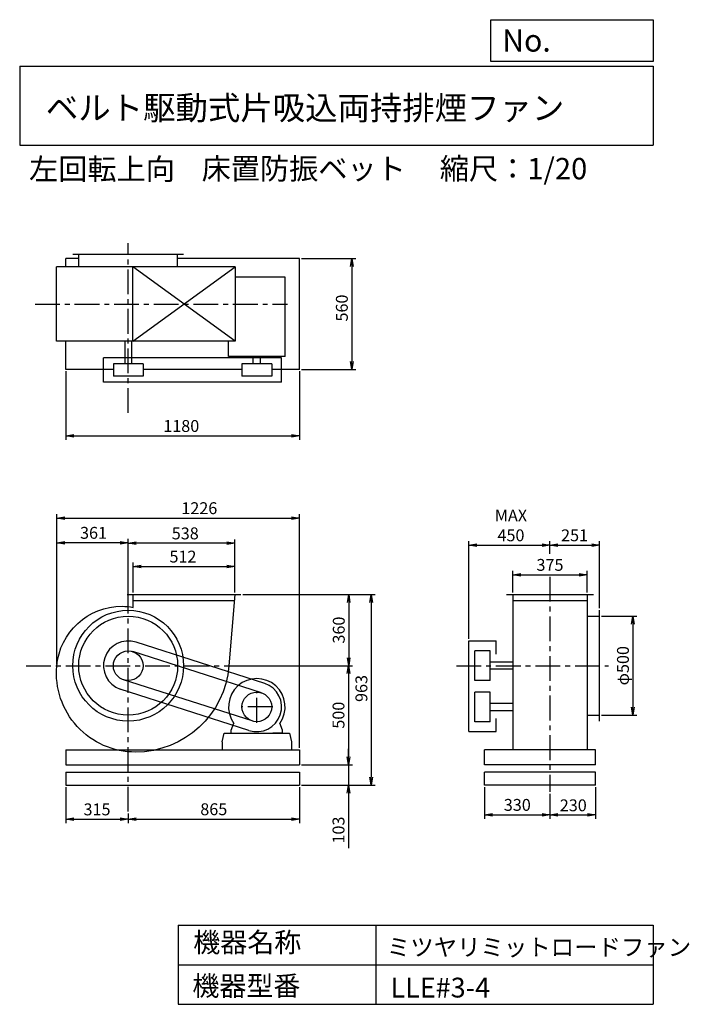
# Model space of a CAD drawing. Extents: x 500 to 3883, y 600 to 5573.
import ezdxf

# ---------------------------------------------------------------- set-up
doc = ezdxf.new("R2010")
doc.units = 0
doc.header["$LTSCALE"] = 100
doc.header["$MEASUREMENT"] = 0
doc.linetypes.add('CENTER', pattern=[2, 1.25, -0.25, 0.25, -0.25])
doc.layers.get('0').update_dxf_attribs({"linetype": 'CONTINUOUS'})
doc.layers.get('DEFPOINTS').update_dxf_attribs({"linetype": 'CONTINUOUS'})
for name, color, linetype in [('1', 4, 'CONTINUOUS'), ('2', 3, 'CENTER'), ('3', 2, 'CONTINUOUS'), ('4', 7, 'CONTINUOUS')]:
    doc.layers.add(name, color=color, linetype=linetype)
doc.styles.get("Standard").update_dxf_attribs({"font": 'simplex.shx', "bigfont": 'extfont.shx'})
doc.dimstyles.new('IGA', dxfattribs={"dimscale": 2, "dimtxt": 3, "dimasz": 2, "dimexe": 1, "dimexo": 0.5, "dimgap": 1, "dimtad": 1, "dimdec": 1, "dimdsep": 46, "dimtxsty": 'Standard', "dimblk1": 'OPEN', "dimblk2": 'OPEN', "dimsah": 1, "dimcen": 0, "dimadec": 0, "dimazin": 0, "dimtp": 1, "dimtm": 1, "dimtfac": 10, "dimtdec": 0, "dimtofl": 0, "dimtmove": 2, "dimatfit": 3, "dimldrblk": 'OPEN', "dimfxl": 0, "dimtolj": 1, "dimarcsym": 0})

# ---------------------------------------------------------------- blocks, each defined once
blk = doc.blocks.new('_OPEN')
at = {"color": 0, "linetype": 'ByBlock'}
for p, q in [((-1, 0.166667), (0, 0)), ((0, 0), (-1, -0.166667)), ((0, 0), (-1, 0))]:
    blk.add_line(p, q, dxfattribs=at)
blk = doc.blocks.new('*D1')
at = {"layer": '3', "color": 0}
for p, q in [((733.2, 1697.3), (733.2, 1514.5)), ((1048.2, 1564), (1048.2, 1514.5)), ((773.2, 1534.5), (1008.2, 1534.5))]:
    blk.add_line(p, q, dxfattribs=at)
at = {"layer": 'DEFPOINTS', "color": 0}
for p in [(733.2, 1707.3), (1048.2, 1574), (1048.2, 1534.5)]:
    blk.add_point(p, dxfattribs=at)
at = {"layer": '3', "color": 0, "xscale": 40, "yscale": 40, "zscale": 40, "rotation": 180}
blk.add_blockref('_OPEN', (733.2, 1534.5), dxfattribs=at)
at = {"layer": '3', "color": 0, "xscale": 40, "yscale": 40, "zscale": 40}
blk.add_blockref('_OPEN', (1048.2, 1534.5), dxfattribs=at)
at = {"layer": '3', "color": 0, "insert": (890.7, 1584.5), "char_height": 60, "attachment_point": 5}
blk.add_mtext('\\A1;315', dxfattribs=at)
blk = doc.blocks.new('*D2')
at = {"layer": '3', "color": 0}
for p, q in [((1913.2, 1697.3), (1913.2, 1515.3)), ((1048.2, 1564), (1048.2, 1515.3)), ((1088.2, 1535.3), (1873.2, 1535.3))]:
    blk.add_line(p, q, dxfattribs=at)
at = {"layer": 'DEFPOINTS', "color": 0}
for p in [(1913.2, 1707.3), (1048.2, 1574), (1913.2, 1535.3)]:
    blk.add_point(p, dxfattribs=at)
at = {"layer": '3', "color": 0, "xscale": 40, "yscale": 40, "zscale": 40, "rotation": 180}
blk.add_blockref('_OPEN', (1048.2, 1535.3), dxfattribs=at)
at = {"layer": '3', "color": 0, "xscale": 40, "yscale": 40, "zscale": 40}
blk.add_blockref('_OPEN', (1913.2, 1535.3), dxfattribs=at)
at = {"layer": '3', "color": 0, "insert": (1480.7, 1585.3), "char_height": 60, "attachment_point": 5}
blk.add_mtext('\\A1;865', dxfattribs=at)
blk = doc.blocks.new('*D3')
at = {"layer": '3', "color": 0}
for p, q in [((1627.8, 2670.3), (2182.2, 2670.3)), ((2162.2, 2630.3), (2162.2, 2350.3)), ((1567.2, 2310.3), (2182.2, 2310.3))]:
    blk.add_line(p, q, dxfattribs=at)
at = {"layer": 'DEFPOINTS', "color": 0}
for p in [(1617.8, 2670.3), (1557.2, 2310.3), (2162.2, 2310.3)]:
    blk.add_point(p, dxfattribs=at)
at = {"layer": '3', "color": 0, "xscale": 40, "yscale": 40, "zscale": 40}
for p, rotation in [((2162.2, 2670.3), 90), ((2162.2, 2310.3), 270)]:
    blk.add_blockref('_OPEN', p, dxfattribs=dict(at, rotation=rotation))
at = {"layer": '3', "color": 0, "insert": (2112.2, 2490.3), "char_height": 60, "attachment_point": 5, "rotation": 90}
blk.add_mtext('\\A1;360', dxfattribs=at)
blk = doc.blocks.new('*D4')
at = {"layer": '3', "color": 0}
for p, q in [((1567.2, 2310.3), (2180.8, 2310.3)), ((2160.8, 2270.3), (2160.8, 1850.3)), ((1923.2, 1810.3), (2180.8, 1810.3))]:
    blk.add_line(p, q, dxfattribs=at)
at = {"layer": 'DEFPOINTS', "color": 0}
for p in [(1557.2, 2310.3), (1913.2, 1810.3), (2160.8, 1810.3)]:
    blk.add_point(p, dxfattribs=at)
at = {"layer": '3', "color": 0, "xscale": 40, "yscale": 40, "zscale": 40}
for p, rotation in [((2160.8, 2310.3), 90), ((2160.8, 1810.3), 270)]:
    blk.add_blockref('_OPEN', p, dxfattribs=dict(at, rotation=rotation))
at = {"layer": '3', "color": 0, "insert": (2110.8, 2060.3), "char_height": 60, "attachment_point": 5, "rotation": 90}
blk.add_mtext('\\A1;500', dxfattribs=at)
blk = doc.blocks.new('*D5')
at = {"layer": '3', "color": 0}
for p, q in [((2160.8, 1850.3), (2160.8, 1890.3)), ((1923.2, 1810.3), (2180.8, 1810.3)), ((2160.8, 1810.3), (2160.8, 1707.3)), ((1923.2, 1707.3), (2180.8, 1707.3)), ((2160.8, 1667.3), (2160.8, 1388.7))]:
    blk.add_line(p, q, dxfattribs=at)
at = {"layer": 'DEFPOINTS', "color": 0}
for p in [(1913.2, 1810.3), (1913.2, 1707.3), (2160.8, 1707.3)]:
    blk.add_point(p, dxfattribs=at)
at = {"layer": '3', "color": 0, "xscale": 40, "yscale": 40, "zscale": 40}
for p, rotation in [((2160.8, 1810.3), 270), ((2160.8, 1707.3), 90)]:
    blk.add_blockref('_OPEN', p, dxfattribs=dict(at, rotation=rotation))
at = {"layer": '3', "color": 0, "insert": (2110.8, 1480.2), "char_height": 60, "attachment_point": 5, "rotation": 90}
blk.add_mtext('\\A1;103', dxfattribs=at)
blk = doc.blocks.new('*D6')
at = {"layer": '3', "color": 0}
for p, q in [((1627.8, 2670.3), (2296.6, 2670.3)), ((2276.6, 2630.3), (2276.6, 1747.3)), ((1923.2, 1707.3), (2296.6, 1707.3))]:
    blk.add_line(p, q, dxfattribs=at)
at = {"layer": 'DEFPOINTS', "color": 0}
for p in [(1617.8, 2670.3), (1913.2, 1707.3), (2276.6, 1707.3)]:
    blk.add_point(p, dxfattribs=at)
at = {"layer": '3', "color": 0, "xscale": 40, "yscale": 40, "zscale": 40}
for p, rotation in [((2276.6, 2670.3), 90), ((2276.6, 1707.3), 270)]:
    blk.add_blockref('_OPEN', p, dxfattribs=dict(at, rotation=rotation))
at = {"layer": '3', "color": 0, "insert": (2226.6, 2195.2), "char_height": 60, "attachment_point": 5, "rotation": 90}
blk.add_mtext('\\A1;963', dxfattribs=at)
blk = doc.blocks.new('*D7')
at = {"layer": '3', "color": 0}
for p, q in [((1074.2, 2680.3), (1074.2, 2831.3)), ((1114.2, 2811.3), (1546.2, 2811.3)), ((1586.2, 2680.3), (1586.2, 2831.3))]:
    blk.add_line(p, q, dxfattribs=at)
at = {"layer": 'DEFPOINTS', "color": 0}
for p in [(1586.2, 2811.3), (1074.2, 2670.3), (1586.2, 2670.3)]:
    blk.add_point(p, dxfattribs=at)
at = {"layer": '3', "color": 0, "xscale": 40, "yscale": 40, "zscale": 40, "rotation": 180}
blk.add_blockref('_OPEN', (1074.2, 2811.3), dxfattribs=at)
at = {"layer": '3', "color": 0, "xscale": 40, "yscale": 40, "zscale": 40}
blk.add_blockref('_OPEN', (1586.2, 2811.3), dxfattribs=at)
at = {"layer": '3', "color": 0, "insert": (1324.9, 2861.3), "char_height": 60, "attachment_point": 5}
blk.add_mtext('\\A1;512', dxfattribs=at)
blk = doc.blocks.new('*D8')
at = {"layer": '3', "color": 0}
for p, q in [((1048.2, 2618.7), (1048.2, 2948.5)), ((1586.2, 2680.3), (1586.2, 2948.5)), ((1546.2, 2928.5), (1088.2, 2928.5))]:
    blk.add_line(p, q, dxfattribs=at)
at = {"layer": 'DEFPOINTS', "color": 0}
for p in [(1048.2, 2928.5), (1586.2, 2670.3), (1048.2, 2608.7)]:
    blk.add_point(p, dxfattribs=at)
at = {"layer": '3', "color": 0, "xscale": 40, "yscale": 40, "zscale": 40, "rotation": 180}
blk.add_blockref('_OPEN', (1048.2, 2928.5), dxfattribs=at)
at = {"layer": '3', "color": 0, "xscale": 40, "yscale": 40, "zscale": 40}
blk.add_blockref('_OPEN', (1586.2, 2928.5), dxfattribs=at)
at = {"layer": '3', "color": 0, "insert": (1336.5, 2978.5), "char_height": 60, "attachment_point": 5}
blk.add_mtext('\\A1;538', dxfattribs=at)
blk = doc.blocks.new('*D9')
at = {"layer": '3', "color": 0}
for p, q in [((687.3, 2318.4), (687.3, 2951.4)), ((1048.2, 2618.7), (1048.2, 2951.4)), ((1008.2, 2931.4), (727.3, 2931.4))]:
    blk.add_line(p, q, dxfattribs=at)
at = {"layer": 'DEFPOINTS', "color": 0}
for p in [(687.3, 2931.4), (1048.2, 2608.7), (687.3, 2308.4)]:
    blk.add_point(p, dxfattribs=at)
at = {"layer": '3', "color": 0, "xscale": 40, "yscale": 40, "zscale": 40, "rotation": 180}
blk.add_blockref('_OPEN', (687.3, 2931.4), dxfattribs=at)
at = {"layer": '3', "color": 0, "xscale": 40, "yscale": 40, "zscale": 40}
blk.add_blockref('_OPEN', (1048.2, 2931.4), dxfattribs=at)
at = {"layer": '3', "color": 0, "insert": (873.1, 2981.4), "char_height": 60, "attachment_point": 5}
blk.add_mtext('\\A1;361', dxfattribs=at)
blk = doc.blocks.new('*D10')
at = {"layer": '3', "color": 0}
for p, q in [((733.2, 3797.2), (733.2, 3451.1)), ((1913.2, 3797.2), (1913.2, 3451.1)), ((773.2, 3471.1), (1873.2, 3471.1))]:
    blk.add_line(p, q, dxfattribs=at)
at = {"layer": 'DEFPOINTS', "color": 0}
for p in [(733.2, 3807.2), (1913.2, 3807.2), (1913.2, 3471.1)]:
    blk.add_point(p, dxfattribs=at)
at = {"layer": '3', "color": 0, "xscale": 40, "yscale": 40, "zscale": 40, "rotation": 180}
blk.add_blockref('_OPEN', (733.2, 3471.1), dxfattribs=at)
at = {"layer": '3', "color": 0, "xscale": 40, "yscale": 40, "zscale": 40}
blk.add_blockref('_OPEN', (1913.2, 3471.1), dxfattribs=at)
at = {"layer": '3', "color": 0, "insert": (1316.4, 3521.1), "char_height": 60, "attachment_point": 5}
blk.add_mtext('\\A1;1180', dxfattribs=at)
blk = doc.blocks.new('*D11')
at = {"layer": '3', "color": 0}
for p, q in [((1923.2, 4367.2), (2197.8, 4367.2)), ((2177.8, 4327.2), (2177.8, 3847.2)), ((1923.2, 3807.2), (2197.8, 3807.2))]:
    blk.add_line(p, q, dxfattribs=at)
at = {"layer": 'DEFPOINTS', "color": 0}
for p in [(1913.2, 4367.2), (1913.2, 3807.2), (2177.8, 3807.2)]:
    blk.add_point(p, dxfattribs=at)
at = {"layer": '3', "color": 0, "xscale": 40, "yscale": 40, "zscale": 40}
for p, rotation in [((2177.8, 4367.2), 90), ((2177.8, 3807.2), 270)]:
    blk.add_blockref('_OPEN', p, dxfattribs=dict(at, rotation=rotation))
at = {"layer": '3', "color": 0, "insert": (2127.8, 4116.9), "char_height": 60, "attachment_point": 5, "rotation": 90}
blk.add_mtext('\\A1;560', dxfattribs=at)
blk = doc.blocks.new('*D12')
at = {"layer": '3', "color": 0}
for p, q in [((3440.3, 2560.3), (3618.1, 2560.3)), ((3598.1, 2520.3), (3598.1, 2100.3)), ((3440.3, 2060.3), (3618.1, 2060.3))]:
    blk.add_line(p, q, dxfattribs=at)
at = {"layer": 'DEFPOINTS', "color": 0}
for p in [(3430.3, 2560.3), (3430.3, 2060.3), (3598.1, 2060.3)]:
    blk.add_point(p, dxfattribs=at)
at = {"layer": '3', "color": 0, "xscale": 40, "yscale": 40, "zscale": 40}
for p, rotation in [((3598.1, 2560.3), 90), ((3598.1, 2060.3), 270)]:
    blk.add_blockref('_OPEN', p, dxfattribs=dict(at, rotation=rotation))
at = {"layer": '3', "color": 0, "insert": (3548.1, 2310.3), "char_height": 60, "attachment_point": 5, "rotation": 90}
blk.add_mtext('\\A1;φ500', dxfattribs=at)
blk = doc.blocks.new('*D13')
at = {"layer": '3', "color": 0}
for p, q in [((2849.3, 1697.3), (2849.3, 1537.2)), ((3179.3, 1663.8), (3179.3, 1537.2)), ((2889.3, 1557.2), (3139.3, 1557.2))]:
    blk.add_line(p, q, dxfattribs=at)
at = {"layer": 'DEFPOINTS', "color": 0}
for p in [(2849.3, 1707.3), (3179.3, 1673.8), (3179.3, 1557.2)]:
    blk.add_point(p, dxfattribs=at)
at = {"layer": '3', "color": 0, "xscale": 40, "yscale": 40, "zscale": 40, "rotation": 180}
blk.add_blockref('_OPEN', (2849.3, 1557.2), dxfattribs=at)
at = {"layer": '3', "color": 0, "xscale": 40, "yscale": 40, "zscale": 40}
blk.add_blockref('_OPEN', (3179.3, 1557.2), dxfattribs=at)
at = {"layer": '3', "color": 0, "insert": (3014.3, 1607.2), "char_height": 60, "attachment_point": 5}
blk.add_mtext('\\A1;330', dxfattribs=at)
blk = doc.blocks.new('*D14')
at = {"color": 0, "linetype": 'ByBlock'}
for p, q in [((3409.3, 1697.3), (3409.3, 1536.9)), ((3179.3, 1663.8), (3179.3, 1536.9)), ((3219.3, 1556.9), (3369.3, 1556.9))]:
    blk.add_line(p, q, dxfattribs=at)
at = {"layer": 'DEFPOINTS', "color": 0, "linetype": 'ByBlock'}
for p in [(3409.3, 1707.3), (3179.3, 1673.8), (3409.3, 1556.9)]:
    blk.add_point(p, dxfattribs=at)
at = {"color": 0, "linetype": 'ByBlock', "xscale": 40, "yscale": 40, "zscale": 40, "rotation": 180}
blk.add_blockref('_OPEN', (3179.3, 1556.9), dxfattribs=at)
at = {"color": 0, "linetype": 'ByBlock', "xscale": 40, "yscale": 40, "zscale": 40}
blk.add_blockref('_OPEN', (3409.3, 1556.9), dxfattribs=at)
at = {"color": 0, "linetype": 'ByBlock', "insert": (3297, 1605.1), "char_height": 60, "attachment_point": 5}
blk.add_mtext('\\A1;230', dxfattribs=at)
blk = doc.blocks.new('*D15')
at = {"layer": '3', "color": 0}
for p, q in [((2991.8, 2680.3), (2991.8, 2789.5)), ((3366.8, 2680.3), (3366.8, 2789.5)), ((3031.8, 2769.5), (3326.8, 2769.5))]:
    blk.add_line(p, q, dxfattribs=at)
at = {"layer": 'DEFPOINTS', "color": 0}
for p in [(3366.8, 2769.5), (2991.8, 2670.3), (3366.8, 2670.3)]:
    blk.add_point(p, dxfattribs=at)
at = {"layer": '3', "color": 0, "xscale": 40, "yscale": 40, "zscale": 40, "rotation": 180}
blk.add_blockref('_OPEN', (2991.8, 2769.5), dxfattribs=at)
at = {"layer": '3', "color": 0, "xscale": 40, "yscale": 40, "zscale": 40}
blk.add_blockref('_OPEN', (3366.8, 2769.5), dxfattribs=at)
at = {"layer": '3', "color": 0, "insert": (3179.3, 2819.5), "char_height": 60, "attachment_point": 5}
blk.add_mtext('\\A1;375', dxfattribs=at)
blk = doc.blocks.new('*D16')
at = {"layer": '3', "color": 0}
for p, q in [((2769.3, 2445.3), (2769.3, 2938.9)), ((3179.3, 2874.9), (3179.3, 2938.9)), ((2809.3, 2918.9), (3139.3, 2918.9))]:
    blk.add_line(p, q, dxfattribs=at)
at = {"layer": 'DEFPOINTS', "color": 0}
for p in [(3179.3, 2918.9), (3179.3, 2864.9), (2769.3, 2435.3)]:
    blk.add_point(p, dxfattribs=at)
at = {"layer": '3', "color": 0, "xscale": 40, "yscale": 40, "zscale": 40, "rotation": 180}
blk.add_blockref('_OPEN', (2769.3, 2918.9), dxfattribs=at)
at = {"layer": '3', "color": 0, "xscale": 40, "yscale": 40, "zscale": 40}
blk.add_blockref('_OPEN', (3179.3, 2918.9), dxfattribs=at)
at = {"layer": '3', "color": 0, "insert": (2982.2, 3018.9), "char_height": 60, "attachment_point": 5}
blk.add_mtext('\\A1;MAX\\P450', dxfattribs=at)
blk = doc.blocks.new('*D17')
at = {"layer": '3', "color": 0}
for p, q in [((3179.3, 2879.7), (3179.3, 2938.9)), ((3430.3, 2600.3), (3430.3, 2938.9)), ((3219.3, 2918.9), (3390.3, 2918.9))]:
    blk.add_line(p, q, dxfattribs=at)
at = {"layer": 'DEFPOINTS', "color": 0}
for p in [(3430.3, 2918.9), (3179.3, 2869.7), (3430.3, 2590.3)]:
    blk.add_point(p, dxfattribs=at)
at = {"layer": '3', "color": 0, "xscale": 40, "yscale": 40, "zscale": 40, "rotation": 180}
blk.add_blockref('_OPEN', (3179.3, 2918.9), dxfattribs=at)
at = {"layer": '3', "color": 0, "xscale": 40, "yscale": 40, "zscale": 40}
blk.add_blockref('_OPEN', (3430.3, 2918.9), dxfattribs=at)
at = {"layer": '3', "color": 0, "insert": (3303.6, 2968.9), "char_height": 60, "attachment_point": 5}
blk.add_mtext('\\A1;251', dxfattribs=at)
blk = doc.blocks.new('*D18')
at = {"layer": '3', "color": 0}
for p, q in [((687.3, 2328.4), (687.3, 3075.9)), ((727.3, 3055.9), (1873.2, 3055.9)), ((1913.2, 1895.3), (1913.2, 3075.9))]:
    blk.add_line(p, q, dxfattribs=at)
at = {"layer": 'DEFPOINTS', "color": 0}
for p in [(1913.2, 3055.9), (687.3, 2318.4), (1913.2, 1885.3)]:
    blk.add_point(p, dxfattribs=at)
at = {"layer": '3', "color": 0, "xscale": 40, "yscale": 40, "zscale": 40, "rotation": 180}
blk.add_blockref('_OPEN', (687.3, 3055.9), dxfattribs=at)
at = {"layer": '3', "color": 0, "xscale": 40, "yscale": 40, "zscale": 40}
blk.add_blockref('_OPEN', (1913.2, 3055.9), dxfattribs=at)
at = {"layer": '3', "color": 0, "insert": (1407.6, 3105.9), "char_height": 60, "attachment_point": 5}
blk.add_mtext('\\A1;1226', dxfattribs=at)

msp = doc.modelspace()

# ---------------------------------------------------------------- linework, layer by layer
at = {"layer": '1'}
for p, q in [((768.2, 4388.2), (1328.2, 4388.2)), ((798.2, 4324.7), (798.2, 4388.2)), ((1298.2, 4324.7), (1298.2, 4388.2)), ((798.2, 4367.2), (733.2, 4367.2)), ((733.2, 4324.7), (733.2, 4367.2)), ((1913.2, 4367.2), (1298.2, 4367.2)), ((1913.2, 3807.2), (1913.2, 4367.2)), ((685.7, 3949.7), (685.7, 4324.7)), ((1072.2, 4324.7), (685.7, 4324.7)), ((1072.2, 3949.7), (1588.2, 4324.7)), ((1588.2, 3949.7), (1072.2, 4324.7)), ((1072.2, 3949.7), (1072.2, 4324.7)), ((1588.2, 4324.7), (1072.2, 4324.7)), ((1588.2, 4324.7), (1588.2, 3949.7)), ((1840.7, 4272.2), (1588.2, 4272.2)), ((1840.7, 3872.2), (1840.7, 4272.2)), ((1072.2, 3949.7), (685.7, 3949.7)), ((733.2, 3807.2), (733.2, 3949.7)), ((1030.7, 3949.7), (1030.7, 3835.2)), ((1065.7, 3949.7), (1065.7, 3835.2)), ((1588.2, 3949.7), (1072.2, 3949.7)), ((1555.7, 3872.2), (1555.7, 3949.7)), ((1823.2, 3865.2), (923.2, 3865.2)), ((923.2, 3742.2), (923.2, 3865.2)), ((1123.2, 3835.2), (973.2, 3835.2)), ((973.2, 3835.2), (973.2, 3772.2)), ((1123.2, 3835.2), (1123.2, 3772.2)), ((1840.7, 3872.2), (1555.7, 3872.2)), ((1773.2, 3835.2), (1623.2, 3835.2)), ((1623.2, 3835.2), (1623.2, 3772.2)), ((1679.2, 3835.2), (1679.2, 3872.2)), ((1717.2, 3835.2), (1717.2, 3872.2)), ((1773.2, 3835.2), (1773.2, 3772.2)), ((1823.2, 3742.2), (1823.2, 3865.2)), ((973.2, 3807.2), (733.2, 3807.2)), ((1623.2, 3807.2), (1123.2, 3807.2)), ((1913.2, 3807.2), (1773.2, 3807.2)), ((1823.2, 3742.2), (923.2, 3742.2)), ((1123.2, 3772.2), (973.2, 3772.2)), ((1773.2, 3772.2), (1623.2, 3772.2)), ((1042.6, 2670.3), (1617.8, 2670.3)), ((1074.2, 2604.4), (1074.2, 2670.3)), ((1074.2, 2640.3), (1583.8, 2640.3)), ((2959.3, 2670.3), (3399.3, 2670.3)), ((2991.8, 2670.3), (2991.8, 2254.3)), ((2991.8, 2640.3), (3366.8, 2640.3)), ((3366.8, 2670.3), (3366.8, 2334.3)), ((3430.3, 2030.3), (3430.3, 2590.3)), ((3366.8, 2560.3), (3430.3, 2560.3)), ((1737.9, 2220.8), (1087.9, 2428.8)), ((2769.3, 1977.3), (2769.3, 2435.3)), ((2769.3, 2435.3), (2907.3, 2435.3)), ((2907.3, 2368.5), (2907.3, 2435.3)), ((1722, 2173.4), (1072, 2381.4)), ((2799.3, 2235.3), (2799.3, 2385.3)), ((2877.3, 2385.3), (2799.3, 2385.3)), ((2877.3, 2235.3), (2877.3, 2385.3)), ((2991.8, 2327.8), (2877.3, 2327.8)), ((2991.8, 2292.8), (2877.3, 2292.8)), ((3366.8, 2334.3), (3366.8, 1885.3)), ((1674.3, 2031.2), (1024.3, 2239.2)), ((2991.8, 2254.3), (2991.8, 1885.3)), ((1658.4, 1983.8), (1008.4, 2191.8)), ((2877.3, 2235.3), (2799.3, 2235.3)), ((2877.3, 2177.3), (2799.3, 2177.3)), ((2799.3, 2027.3), (2799.3, 2177.3)), ((2877.3, 2027.3), (2877.3, 2177.3)), ((2877.3, 2121.3), (2991.8, 2121.3)), ((2877.3, 2083.3), (2991.8, 2083.3)), ((2907.3, 1977.3), (2907.3, 2043.6)), ((3366.8, 2060.3), (3430.3, 2060.3)), ((1568.2, 1985.3), (1582.2, 2019.5)), ((1828.2, 1985.3), (1814.2, 2019.5)), ((2877.3, 2027.3), (2799.3, 2027.3)), ((1523.2, 1925.3), (1533.2, 1970.3)), ((1533.2, 1970.3), (1863.2, 1970.3)), ((1568.2, 1970.3), (1568.2, 1985.3)), ((1568.2, 1970.3), (1618.2, 1970.3)), ((1828.2, 1970.3), (1778.2, 1970.3)), ((1828.2, 1970.3), (1828.2, 1985.3)), ((1863.2, 1970.3), (1873.2, 1925.3)), ((2769.3, 1977.3), (2907.3, 1977.3)), ((1523.2, 1925.3), (1523.2, 1885.3)), ((1873.2, 1925.3), (1873.2, 1885.3)), ((733.2, 1885.3), (733.2, 1810.3)), ((733.2, 1885.3), (1913.2, 1885.3)), ((1913.2, 1885.3), (1913.2, 1810.3)), ((2849.3, 1810.3), (2849.3, 1885.3)), ((3409.3, 1885.3), (2849.3, 1885.3)), ((3409.3, 1810.3), (3409.3, 1885.3)), ((733.2, 1810.3), (1913.2, 1810.3)), ((3409.3, 1810.3), (2849.3, 1810.3)), ((733.2, 1772.3), (1913.2, 1772.3)), ((733.2, 1772.3), (733.2, 1707.3)), ((1913.2, 1772.3), (1913.2, 1707.3)), ((3409.3, 1772.3), (2849.3, 1772.3)), ((2849.3, 1707.3), (2849.3, 1772.3)), ((3409.3, 1707.3), (3409.3, 1772.3)), ((733.2, 1707.3), (1913.2, 1707.3)), ((3409.3, 1707.3), (2849.3, 1707.3))]:
    msp.add_line(p, q, dxfattribs=at)
msp.add_lwpolyline([(1586.2, 2670.3), (1557.2, 2310.3, -0.391482), (1085.2, 1873.9, -0.440232), (687.3, 2308.4, -0.388666), (1017.2, 2610.5, -0.053392), (1074.2, 2604.4, -0.393627)], format="xyb", dxfattribs=at)
for centre, radius in [((1048.2, 2310.3), 280), ((1048.2, 2310.3), 250), ((1048.2, 2310.3), 75), ((1698.2, 2102.3), 75)]:
    msp.add_circle(centre, radius, dxfattribs=at)
for centre, radius, start, end in [((1048.2, 2310.3), 125, 71.4593, 251.4593), ((1698.2, 2102.3), 143, 324.3459, 215.6541), ((1698.2, 2102.3), 125, 251.4593, 71.4593)]:
    msp.add_arc(centre, radius, start, end, dxfattribs=at)
at = {"layer": '2'}
for p, q in [((1048.2, 3587.3), (1048.2, 4443.9)), ((577.7, 4137.2), (1853.7, 4137.2)), ((3179.3, 2759), (3179.3, 1673.8)), ((1048.2, 1574), (1048.2, 2716.1)), ((533.2, 2310.3), (1700.6, 2310.3)), ((2706.3, 2310.3), (3474.9, 2310.3)), ((1698.2, 2022.3), (1698.2, 2182.3)), ((1778.2, 2102.3), (1618.2, 2102.3))]:
    msp.add_line(p, q, dxfattribs=at)
at = {"layer": '4'}
for p, q in [((2881.2, 5362.5), (2881.2, 5573.3)), ((2881.2, 5573.3), (3700, 5573.3)), ((3700, 5573.3), (3700, 5362.5)), ((500, 5338.8), (3700, 5338.8)), ((500, 5338.8), (500, 4938.8)), ((3700, 5362.5), (2881.2, 5362.5)), ((3700, 5338.8), (3700, 4938.8)), ((500, 4938.8), (3700, 4938.8)), ((1300, 1000), (1300, 600)), ((1300, 1000), (3700, 1000)), ((2300, 1000), (2300, 600)), ((3700, 1000), (3700, 600)), ((1300, 800), (3700, 800)), ((1300, 600), (3700, 600))]:
    msp.add_line(p, q, dxfattribs=at)

# ---------------------------------------------------------------- texts
for s, height, p in [('No.', 112, (2937.9, 5412.1)), ('ベルト駆動式片吸込両持排煙ファン', 120, (632.3, 5067.8)), ('左回転上向', 108, (547.7, 4764.6)), ('床置防振ベット', 108, (1419.4, 4766.9)), ('縮尺：1/20', 108, (2622.6, 4766.9)), ('機器名称', 100, (1377, 863.1)), ('ミツヤリミットロードファン', 86.667, (2355.4, 845.1)), ('機器型番', 100, (1372.5, 643.3)), ('LLE#3-4', 100, (2373.3, 634.3))]:
    msp.add_text(s, height=height, dxfattribs=at).set_placement(p)

# ---------------------------------------------------------------- dimensions: what is measured, and where the dimension line sits
at = {"layer": '3'}
for base, p1, p2, override, picture, middle in [((2177.8, 3807.2), (1913.2, 4367.2), (1913.2, 3807.2), {"dimscale": 20, "dimdec": 0, "dimtofl": 1, "dimtmove": 0}, '*D11', (2177.8, 4116.9)), ((2162.2, 2310.3), (1617.8, 2670.3), (1557.2, 2310.3), {"dimscale": 20, "dimdec": 0, "dimtofl": 1, "dimtmove": 0}, '*D3', (2162.2, 2490.3)), ((2276.6, 1707.3), (1617.8, 2670.3), (1913.2, 1707.3), {"dimscale": 20, "dimdec": 0, "dimtofl": 1, "dimtmove": 0}, '*D6', (2276.6, 2195.2)), ((3598.1, 2060.3), (3430.3, 2560.3), (3430.3, 2060.3), {"dimscale": 20, "dimdec": 0, "dimpost": 'φ<>', "dimtofl": 1, "dimtmove": 0}, '*D12', (3598.1, 2310.3)), ((2160.8, 1707.3), (1913.2, 1810.3), (1913.2, 1707.3), {"dimscale": 20, "dimdec": 0, "dimtofl": 1, "dimtmove": 0}, '*D5', (2160.8, 1480.2))]:
    dim = msp.add_linear_dim(base=base, p1=p1, p2=p2, angle=90, dimstyle='IGA', override=override, dxfattribs=at)
    dim.commit()
    dim.dimension.update_dxf_attribs({"geometry": picture, "text_midpoint": middle, "dimtype": 160})
for base, p1, p2, override, picture, middle in [((1913.2, 3471.1), (733.2, 3807.2), (1913.2, 3807.2), {"dimscale": 20, "dimdec": 0, "dimtofl": 1, "dimtmove": 0}, '*D10', (1316.4, 3471.1)), ((1913.2, 3055.9), (687.3, 2318.4), (1913.2, 1885.3), {"dimscale": 20, "dimdec": 0, "dimtofl": 1, "dimtmove": 0}, '*D18', (1407.6, 3055.9)), ((687.3, 2931.4), (1048.2, 2608.7), (687.3, 2308.4), {"dimscale": 20, "dimdec": 0, "dimtofl": 1, "dimtmove": 0}, '*D9', (873.1, 2931.4)), ((1048.2, 2928.5), (1586.2, 2670.3), (1048.2, 2608.7), {"dimscale": 20, "dimdec": 0, "dimtofl": 1, "dimtmove": 0}, '*D8', (1336.5, 2928.5)), ((3430.3, 2918.9), (3179.3, 2869.7), (3430.3, 2590.3), {"dimscale": 20, "dimdec": 0, "dimtofl": 1, "dimtmove": 0}, '*D17', (3303.6, 2918.9)), ((1586.2, 2811.3), (1074.2, 2670.3), (1586.2, 2670.3), {"dimscale": 20, "dimdec": 0, "dimtofl": 1, "dimtmove": 0}, '*D7', (1324.9, 2811.3)), ((3366.8, 2769.5), (2991.8, 2670.3), (3366.8, 2670.3), {"dimscale": 20, "dimdec": 0, "dimtofl": 1, "dimtmove": 0}, '*D15', (3179.3, 2769.5)), ((1048.2, 1534.5), (733.2, 1707.3), (1048.2, 1574), {"dimscale": 20, "dimdec": 0, "dimtofl": 1, "dimtmove": 0}, '*D1', (890.7, 1534.5)), ((3179.3, 1557.2), (2849.3, 1707.3), (3179.3, 1673.8), {"dimscale": 20, "dimdec": 0, "dimtofl": 1, "dimtmove": 0}, '*D13', (3014.3, 1557.2)), ((3409.3, 1556.9), (3179.3, 1673.8), (3409.3, 1707.3), {"dimscale": 20, "dimdec": 0, "dimtofl": 1}, '*D14', (3297, 1605.1))]:
    dim = msp.add_linear_dim(base=base, p1=p1, p2=p2, dimstyle='IGA', override=override, dxfattribs=at)
    dim.commit()
    dim.dimension.update_dxf_attribs({"geometry": picture, "text_midpoint": middle, "dimtype": 160})
dim = msp.add_linear_dim(base=(3179.3, 2918.9), p1=(2769.3, 2435.3), p2=(3179.3, 2864.9), text='MAX\\P450', dimstyle='IGA', override={"dimscale": 20, "dimdec": 0, "dimtofl": 1, "dimtmove": 0}, dxfattribs=at)
dim.commit()
dim.dimension.update_dxf_attribs({"geometry": '*D16', "text_midpoint": (2982.2, 2918.9), "dimtype": 160})
dim = msp.add_linear_dim(base=(2160.8, 1810.3), p1=(1557.2, 2310.3), p2=(1913.2, 1810.3), angle=90, dimstyle='IGA', override={"dimscale": 20, "dimdec": 0, "dimtofl": 1, "dimtmove": 0}, dxfattribs=at)
dim.commit()
dim.dimension.update_dxf_attribs({"geometry": '*D4', "text_midpoint": (2110.8, 2060.3)})
dim = msp.add_linear_dim(base=(1913.2, 1535.3), p1=(1048.2, 1574), p2=(1913.2, 1707.3), dimstyle='IGA', override={"dimscale": 20, "dimdec": 0, "dimtofl": 1, "dimtmove": 0}, dxfattribs=at)
dim.commit()
dim.dimension.update_dxf_attribs({"geometry": '*D2', "text_midpoint": (1480.7, 1585.3)})

doc.saveas('drawing.dxf')
